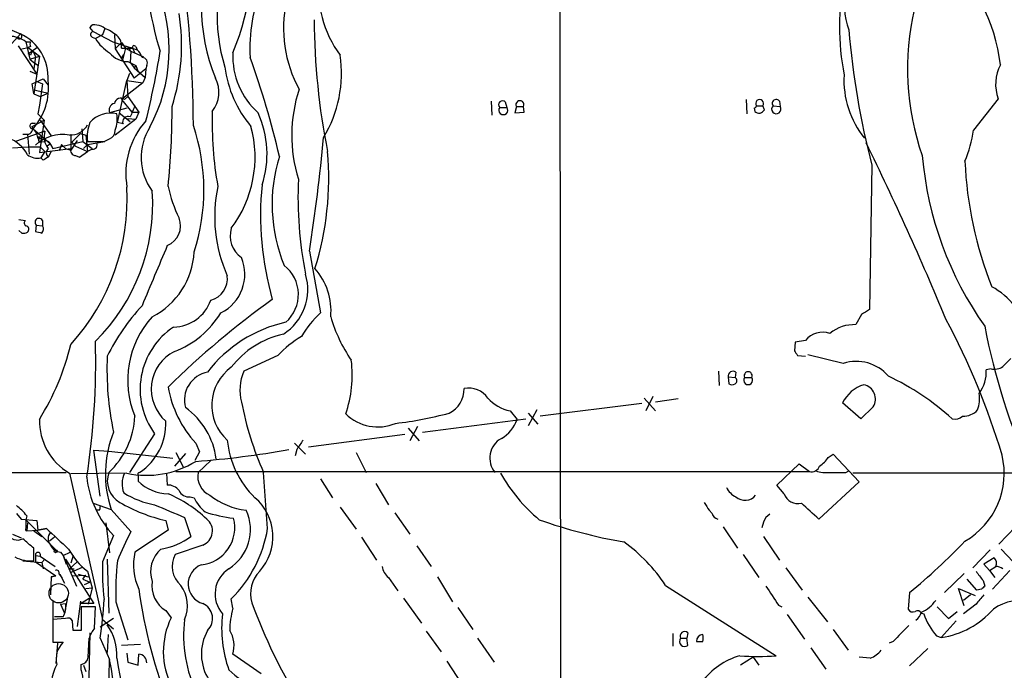
# Model space of a CAD drawing. Extents: x 7 to 1020, y 3612 to 4419.
# Drawn here: x 290 to 396, y 4237 to 4307 of the extents above; entities that cross this region are included whole.
import ezdxf

# ---------------------------------------------------------------- set-up
doc = ezdxf.new("R2010")
doc.units = 0
doc.header["$MEASUREMENT"] = 0
doc.layers.add('MAIN', color=5, linetype='CONTINUOUS')

msp = doc.modelspace()

# ---------------------------------------------------------------- linework, layer by layer
at = {"layer": 'MAIN'}
for p, q in [((348.0647, 4352.0341), (348.1493, 4187.6961)), ((288.4593, 4306.0601), (290.2373, 4305.2981)), ((298.0267, 4305.5521), (297.688, 4305.9754)), ((299.2967, 4305.8907), (299.0427, 4305.2134)), ((290.2373, 4305.2981), (289.306, 4304.2821)), ((297.942, 4304.9594), (298.2807, 4304.7901)), ((298.0267, 4305.5521), (300.1433, 4304.4514)), ((299.0427, 4305.2134), (298.2807, 4304.7901)), ((300.3127, 4305.2134), (300.3973, 4303.6894)), ((289.9833, 4304.0281), (292.0153, 4300.9801)), ((290.4067, 4303.6894), (291.084, 4303.8587)), ((290.83, 4304.4514), (291.338, 4304.4514)), ((290.83, 4304.4514), (291.2533, 4302.5887)), ((291.338, 4303.9434), (291.084, 4303.8587)), ((291.084, 4303.1814), (292.0153, 4303.8587)), ((291.084, 4303.8587), (292.2693, 4302.9274)), ((300.1433, 4304.4514), (302.768, 4303.6047)), ((301.0747, 4304.3667), (300.3973, 4303.6894)), ((300.3973, 4303.6894), (302.4293, 4300.5567)), ((301.0747, 4304.3667), (301.498, 4303.7741)), ((301.0747, 4303.7741), (301.498, 4303.7741)), ((301.498, 4303.7741), (301.1593, 4302.3347)), ((301.498, 4303.7741), (302.26, 4303.7741)), ((301.498, 4303.7741), (302.0907, 4303.4354)), ((302.26, 4303.7741), (302.514, 4303.2661)), ((302.5987, 4303.9434), (302.768, 4303.6047)), ((291.338, 4303.0121), (291.084, 4303.1814)), ((291.2533, 4302.5887), (292.2693, 4302.9274)), ((291.2533, 4302.5887), (291.6767, 4302.2501)), ((291.592, 4303.4354), (291.846, 4302.8427)), ((292.2693, 4302.9274), (291.6767, 4298.8634)), ((291.846, 4302.8427), (291.6767, 4301.5727)), ((301.0747, 4302.6734), (301.3287, 4303.0967)), ((302.0907, 4303.4354), (302.006, 4302.2501)), ((302.0907, 4303.4354), (303.4453, 4302.8427)), ((291.6767, 4302.2501), (292.1847, 4301.9114)), ((301.752, 4302.3347), (302.5987, 4301.9114)), ((302.006, 4302.2501), (302.4293, 4301.6574)), ((302.5987, 4301.9114), (302.4293, 4301.6574)), ((302.4293, 4301.6574), (303.6147, 4300.6414)), ((303.6993, 4301.5727), (302.4293, 4300.5567)), ((302.5987, 4301.9114), (302.8527, 4301.2341)), ((303.6993, 4301.5727), (303.6147, 4300.6414)), ((303.784, 4301.9114), (303.6993, 4301.5727)), ((291.2533, 4301.3187), (292.0153, 4300.9801)), ((291.5073, 4299.9641), (292.6927, 4300.4721)), ((292.6927, 4300.4721), (293.2007, 4299.7947)), ((300.6513, 4295.8154), (301.6673, 4300.3027)), ((301.9213, 4301.0647), (301.6673, 4300.3027)), ((301.6673, 4300.3027), (303.3607, 4300.0487)), ((301.6673, 4300.3027), (301.752, 4298.6094)), ((303.6147, 4300.6414), (303.3607, 4300.0487)), ((291.6767, 4298.8634), (291.5073, 4299.9641)), ((291.846, 4299.2867), (293.2007, 4298.9481)), ((291.9307, 4300.2181), (292.608, 4299.9641)), ((292.608, 4299.9641), (292.2693, 4297.6781)), ((303.3607, 4300.0487), (301.0747, 4298.2707)), ((291.6767, 4298.8634), (292.354, 4298.6094)), ((292.354, 4298.6094), (293.2007, 4298.9481)), ((301.0747, 4298.2707), (302.1753, 4296.9161)), ((301.4133, 4298.2707), (301.752, 4298.6094)), ((301.752, 4298.6094), (302.9373, 4296.9161)), ((368.046, 4298.2707), (368.1307, 4296.7467)), ((395.0547, 4298.3554), (392.43, 4294.9687)), ((292.2693, 4297.6781), (292.1, 4296.7467)), ((292.2693, 4297.6781), (292.1, 4296.7467)), ((301.6673, 4297.3394), (299.8047, 4296.8314)), ((340.6987, 4298.1014), (340.7833, 4296.5774)), ((341.63, 4297.4241), (342.392, 4297.4241)), ((342.2227, 4298.0167), (342.392, 4297.4241)), ((343.408, 4297.5087), (343.2387, 4296.8314)), ((343.408, 4297.5087), (344.17, 4297.5087)), ((344.2547, 4296.9161), (344.17, 4297.5087)), ((368.8927, 4297.3394), (368.9773, 4297.0007)), ((369.1467, 4297.5934), (369.824, 4297.5934)), ((369.9933, 4297.1701), (369.824, 4297.5934)), ((370.9247, 4297.5934), (371.6867, 4297.5087)), ((371.602, 4298.1014), (371.6867, 4297.5087)), ((292.1, 4296.7467), (292.7773, 4296.0694)), ((302.5987, 4296.1541), (300.3973, 4294.4607)), ((300.8207, 4296.8314), (302.006, 4295.9001)), ((301.752, 4296.2387), (302.5987, 4296.1541)), ((302.1753, 4296.9161), (302.9373, 4296.9161)), ((302.1753, 4296.9161), (302.9373, 4296.9161)), ((302.9373, 4296.9161), (302.5987, 4296.1541)), ((343.2387, 4296.8314), (344.2547, 4296.9161)), ((291.5073, 4295.3921), (292.7773, 4296.0694)), ((291.5073, 4295.7307), (291.846, 4295.7307)), ((291.592, 4295.1381), (291.9307, 4294.7147)), ((291.592, 4295.1381), (293.4547, 4293.5294)), ((292.7773, 4296.0694), (292.2693, 4292.5981)), ((292.354, 4296.0694), (293.5393, 4294.3761)), ((296.8413, 4295.1381), (296.926, 4293.7834)), ((301.244, 4295.6461), (300.6513, 4295.8154)), ((292.862, 4294.8841), (289.7293, 4293.7834)), ((290.4913, 4294.5454), (290.9993, 4294.5454)), ((290.9993, 4294.5454), (291.1687, 4292.4287)), ((292.1847, 4294.2914), (292.6927, 4294.2067)), ((292.5233, 4294.1221), (292.6927, 4294.2067)), ((295.656, 4294.5454), (295.656, 4292.8521)), ((295.7407, 4293.6987), (296.672, 4294.6301)), ((296.672, 4294.6301), (297.2647, 4294.4607)), ((297.2647, 4294.4607), (297.434, 4292.6827)), ((299.212, 4293.7834), (299.8047, 4294.0374)), ((289.3907, 4293.1061), (291.084, 4293.1907)), ((291.084, 4293.1907), (292.354, 4293.1907)), ((292.2693, 4293.6987), (292.7773, 4293.7834)), ((292.2693, 4292.5981), (295.656, 4293.0214)), ((292.354, 4293.1907), (292.862, 4292.6827)), ((293.4547, 4293.5294), (293.116, 4293.2754)), ((293.4547, 4293.4447), (293.7087, 4293.0214)), ((293.7087, 4293.0214), (296.926, 4293.7834)), ((294.64, 4293.4447), (294.386, 4292.7674)), ((294.64, 4293.4447), (295.0633, 4293.0214)), ((295.0633, 4293.0214), (295.656, 4292.8521)), ((296.3333, 4293.8681), (295.656, 4292.8521)), ((295.7407, 4293.6987), (296.164, 4293.2754)), ((296.164, 4293.2754), (297.434, 4292.6827)), ((296.926, 4293.7834), (297.942, 4293.0214)), ((297.0107, 4293.0214), (297.434, 4293.4447)), ((297.434, 4293.4447), (299.2967, 4293.7834)), ((297.942, 4292.9367), (297.434, 4292.6827)), ((292.862, 4292.6827), (292.4387, 4292.0054)), ((292.6927, 4291.7514), (292.4387, 4292.0054)), ((293.5393, 4292.6827), (293.2007, 4292.0901)), ((296.164, 4292.2594), (296.5873, 4292.0901)), ((296.5873, 4292.0901), (297.434, 4292.6827)), ((381.508, 4291.2434), (381.254, 4275.7494)), ((290.068, 4285.4014), (290.7453, 4285.3167)), ((291.9307, 4284.8087), (291.846, 4284.1314)), ((291.9307, 4284.8087), (292.608, 4284.7241)), ((292.608, 4285.3167), (292.608, 4284.7241)), ((290.4067, 4283.9621), (290.068, 4284.2161)), ((321.2253, 4282.0147), (322.4107, 4275.4107)), ((380.4073, 4275.2414), (379.8147, 4274.1407)), ((373.2953, 4272.2781), (373.2107, 4271.3467)), ((374.396, 4272.4474), (373.2953, 4272.2781)), ((317.8387, 4270.8387), (314.198, 4269.1454)), ((373.5493, 4270.8387), (374.396, 4270.7541)), ((378.46, 4269.9921), (374.65, 4270.9234)), ((365.0827, 4269.1454), (365.1673, 4267.6214)), ((366.9453, 4269.0607), (366.8607, 4268.4681)), ((394.2927, 4269.3994), (393.7847, 4269.3147)), ((366.0987, 4268.5527), (366.1833, 4267.7907)), ((366.0987, 4268.5527), (366.8607, 4268.4681)), ((367.8767, 4268.4681), (368.6387, 4268.4681)), ((356.87, 4265.6741), (345.948, 4264.3194)), ((357.124, 4266.2667), (358.3093, 4264.9121)), ((358.0553, 4266.4361), (357.2933, 4264.9121)), ((360.7647, 4266.1821), (358.3093, 4265.8434)), ((380.3227, 4264.0654), (378.3753, 4265.7587)), ((342.7307, 4264.9121), (343.4927, 4263.9807)), ((345.6093, 4264.9967), (344.678, 4263.3034)), ((344.678, 4264.6581), (345.694, 4263.4727)), ((381.6773, 4265.3354), (380.3227, 4264.0654)), ((333.3327, 4262.6261), (344.424, 4264.0654)), ((304.6307, 4262.4567), (301.9213, 4258.3081)), ((331.47, 4262.3721), (321.1407, 4261.0174)), ((331.8087, 4263.0494), (332.994, 4261.6947)), ((332.8247, 4263.2187), (331.978, 4261.6947)), ((309.0333, 4261.4407), (309.4567, 4260.5094)), ((319.6167, 4261.4407), (320.802, 4260.2554)), ((298.7887, 4255.7681), (298.1113, 4260.6787)), ((298.1113, 4260.6787), (299.72, 4260.5941)), ((299.72, 4260.5941), (306.578, 4259.8321)), ((307.9327, 4260.3401), (306.7473, 4258.9854)), ((306.9167, 4260.4247), (307.6787, 4258.9007)), ((309.4567, 4260.5094), (308.9487, 4259.5781)), ((319.8707, 4260.7634), (319.7013, 4260.0861)), ((326.2207, 4260.4247), (327.3213, 4258.3081)), ((376.8513, 4259.9167), (377.3593, 4260.2554)), ((377.3593, 4260.2554), (380.1533, 4257.2921)), ((310.642, 4259.5781), (309.2873, 4258.3081)), ((371.348, 4256.9534), (373.7187, 4259.2394)), ((373.7187, 4259.2394), (374.8193, 4258.3927)), ((196.85, 4257.9694), (295.148, 4258.3081)), ((295.4867, 4258.2234), (299.0427, 4242.5601)), ((301.6673, 4258.2234), (295.656, 4258.1387)), ((305.9007, 4258.2234), (305.9853, 4256.9534)), ((306.9167, 4258.3927), (374.8193, 4258.3927)), ((316.738, 4252.2967), (316.3147, 4258.3081)), ((378.714, 4258.3081), (379.0527, 4258.4774)), ((410.2947, 4258.2234), (379.476, 4258.2234)), ((302.8527, 4257.9694), (302.8527, 4257.3767)), ((322.4107, 4257.6307), (323.6807, 4255.5987)), ((328.3373, 4257.1227), (329.692, 4254.8367)), ((380.1533, 4257.2921), (375.8353, 4253.3127)), ((372.11, 4256.0221), (371.348, 4256.9534)), ((298.0267, 4255.0061), (299.974, 4254.3287)), ((308.4407, 4255.6834), (308.864, 4255.5987)), ((289.814, 4253.9054), (290.322, 4253.3127)), ((298.704, 4254.2441), (298.45, 4254.2441)), ((299.974, 4254.3287), (302.0907, 4251.9581)), ((324.5273, 4254.5827), (326.2207, 4252.2121)), ((330.3693, 4253.9901), (331.978, 4251.7041)), ((364.0667, 4254.2441), (364.4053, 4253.9054)), ((290.322, 4253.3127), (292.0153, 4253.1434)), ((290.9147, 4253.6514), (290.83, 4253.2281)), ((290.83, 4253.2281), (290.83, 4252.2967)), ((290.83, 4253.2281), (294.0473, 4250.0107)), ((290.9993, 4252.8894), (290.9147, 4252.0427)), ((292.0153, 4253.1434), (292.1, 4252.1274)), ((299.3813, 4252.8894), (299.8047, 4249.6721)), ((305.816, 4253.1434), (306.07, 4252.1274)), ((307.848, 4253.4821), (308.5253, 4251.4501)), ((369.9087, 4252.9741), (369.7393, 4252.3814)), ((290.9147, 4252.0427), (292.1, 4252.1274)), ((291.6767, 4252.0427), (292.5233, 4251.4501)), ((292.1, 4252.1274), (293.0313, 4252.2967)), ((293.0313, 4252.2967), (292.1, 4252.1274)), ((306.07, 4252.1274), (302.514, 4249.7567)), ((365.5907, 4252.4661), (367.1147, 4250.1801)), ((396.9173, 4252.4661), (395.1393, 4250.6034)), ((289.3907, 4251.7041), (290.322, 4251.2807)), ((293.878, 4251.3654), (293.37, 4250.9421)), ((300.228, 4251.5347), (299.0427, 4248.7407)), ((326.8133, 4251.3654), (328.422, 4248.9101)), ((369.9087, 4251.4501), (371.602, 4248.9101)), ((291.6767, 4248.8254), (291.6767, 4250.1801)), ((294.5553, 4249.7567), (294.8093, 4249.4181)), ((294.8093, 4249.4181), (295.5713, 4249.7567)), ((309.7953, 4250.5187), (306.832, 4249.5027)), ((332.74, 4250.4341), (334.264, 4248.2327)), ((394.208, 4250.0107), (392.3453, 4248.0634)), ((395.3933, 4250.0954), (396.6633, 4248.7407)), ((290.4913, 4248.8254), (292.5233, 4248.6561)), ((291.846, 4249.4181), (292.354, 4249.3334)), ((291.846, 4249.4181), (291.846, 4248.7407)), ((291.846, 4248.7407), (294.0473, 4247.2167)), ((292.354, 4249.3334), (293.9627, 4248.2327)), ((292.5233, 4248.6561), (292.862, 4248.9947)), ((292.5233, 4248.6561), (292.6927, 4247.9787)), ((294.8093, 4249.4181), (295.148, 4248.4867)), ((294.8093, 4249.4181), (296.2487, 4246.1161)), ((295.0633, 4248.9947), (298.1113, 4244.2534)), ((296.3333, 4248.7407), (295.4867, 4247.9787)), ((295.91, 4249.4181), (295.656, 4248.5714)), ((299.5507, 4248.9947), (299.72, 4243.2374)), ((367.7073, 4249.5027), (369.4007, 4247.0474)), ((394.6313, 4249.1641), (393.5307, 4248.4867)), ((295.4867, 4247.9787), (295.9947, 4247.9787)), ((296.926, 4248.1481), (295.5713, 4247.5554)), ((297.434, 4247.7247), (297.942, 4245.9467)), ((372.2793, 4248.0634), (374.0573, 4245.6927)), ((393.5307, 4248.4867), (394.1233, 4247.8094)), ((394.1233, 4247.8094), (394.8007, 4248.2327)), ((394.1233, 4247.8094), (394.716, 4247.0474)), ((396.3247, 4247.8094), (394.462, 4245.7774)), ((293.5393, 4247.1321), (293.4547, 4245.1847)), ((294.0473, 4247.2167), (293.5393, 4247.1321)), ((293.5393, 4247.1321), (294.0473, 4247.2167)), ((294.386, 4247.3861), (294.7247, 4246.9627)), ((294.4707, 4247.3861), (294.9787, 4246.4547)), ((295.8253, 4247.2167), (297.2647, 4247.3014)), ((296.418, 4247.3861), (297.5187, 4247.1321)), ((296.926, 4246.8781), (297.2647, 4247.3014)), ((296.926, 4246.8781), (297.688, 4246.5394)), ((297.0953, 4246.2854), (297.688, 4246.5394)), ((329.692, 4247.0474), (330.708, 4245.6081)), ((334.9413, 4247.1321), (336.55, 4244.4227)), ((391.414, 4247.4707), (389.2973, 4245.4387)), ((392.7687, 4245.6927), (391.7527, 4246.8781)), ((393.446, 4246.7087), (393.6153, 4246.1161)), ((297.2647, 4245.8621), (297.942, 4245.9467)), ((297.942, 4245.9467), (297.5187, 4244.1687)), ((359.41, 4246.2007), (371.2633, 4238.6654)), ((385.572, 4245.4387), (385.4027, 4243.6607)), ((391.414, 4243.9994), (390.8213, 4245.8621)), ((390.8213, 4245.8621), (392.5993, 4245.1001)), ((393.2767, 4245.7774), (392.7687, 4245.6927)), ((293.7087, 4244.5074), (293.7087, 4241.9674)), ((295.3173, 4245.1001), (294.9787, 4243.2374)), ((296.672, 4244.5074), (296.3333, 4241.7981)), ((296.672, 4244.2534), (297.6033, 4244.8461)), ((300.482, 4244.4227), (301.752, 4240.3587)), ((313.0127, 4243.7454), (312.8433, 4244.7614)), ((331.3007, 4244.8461), (333.248, 4242.1367)), ((374.65, 4244.9307), (376.7667, 4242.3061)), ((392.0913, 4245.1847), (391.3293, 4244.5921)), ((294.5553, 4244.1687), (295.0633, 4244.2534)), ((294.5553, 4244.1687), (295.0633, 4244.2534)), ((294.5553, 4244.1687), (294.9787, 4243.2374)), ((298.1113, 4244.2534), (296.672, 4244.2534)), ((298.2807, 4243.9147), (296.7567, 4243.9147)), ((296.7567, 4243.9147), (296.7567, 4241.3747)), ((298.196, 4241.6287), (298.2807, 4243.9147)), ((305.816, 4243.4914), (306.4087, 4242.7294)), ((337.1427, 4243.8301), (338.7513, 4241.4594)), ((371.5173, 4244.0841), (371.856, 4243.9147)), ((388.5353, 4243.9147), (389.7207, 4242.6447)), ((389.7207, 4242.6447), (390.652, 4243.4067)), ((392.684, 4244.1687), (391.3293, 4243.1527)), ((295.0633, 4242.6447), (293.7087, 4242.5601)), ((293.7087, 4242.5601), (293.7087, 4240.1047)), ((294.8093, 4242.8141), (293.878, 4242.8141)), ((295.91, 4241.3747), (295.8253, 4242.3907)), ((300.228, 4242.6447), (298.7887, 4241.7134)), ((299.0427, 4242.5601), (300.228, 4241.5441)), ((372.4487, 4243.0681), (374.3113, 4240.4434)), ((386.842, 4243.2374), (387.096, 4243.1527)), ((390.5673, 4242.3907), (388.9587, 4240.6127)), ((333.756, 4241.2901), (335.3647, 4239.0887)), ((377.3593, 4241.4594), (378.968, 4239.2581)), ((297.688, 4241.1207), (297.5187, 4233.8394)), ((297.5187, 4238.4961), (297.6033, 4240.5281)), ((298.7887, 4240.5281), (299.8047, 4238.2421)), ((299.6353, 4240.9514), (299.5507, 4239.0041)), ((339.2593, 4240.5281), (341.0373, 4237.9881)), ((360.172, 4241.0361), (360.172, 4239.6814)), ((361.0187, 4240.5281), (361.696, 4240.5281)), ((361.7807, 4241.1207), (361.696, 4240.5281)), ((361.7807, 4239.7661), (361.696, 4240.5281)), ((383.794, 4240.1894), (383.3707, 4240.0201)), ((388.4507, 4240.7821), (388.9587, 4240.6127)), ((293.7087, 4240.1047), (294.8093, 4240.1047)), ((294.2167, 4240.0201), (294.0473, 4237.8187)), ((303.1067, 4239.8507), (301.0747, 4239.7661)), ((374.9887, 4239.5121), (376.5973, 4237.2261)), ((387.5193, 4239.4274), (385.572, 4237.5647)), ((299.6353, 4230.2834), (299.8047, 4238.2421)), ((301.6673, 4238.9194), (301.752, 4237.9881)), ((302.8527, 4237.6494), (302.9373, 4238.8347)), ((316.0607, 4236.7181), (313.0127, 4238.8347)), ((335.9573, 4238.0727), (337.566, 4235.6174)), ((368.808, 4238.4961), (367.4533, 4237.6494)), ((368.808, 4238.4961), (369.4007, 4237.6494)), ((381.3387, 4238.4114), (380.1533, 4238.4961)), ((296.7567, 4237.1414), (296.7567, 4237.7341)), ((297.0107, 4237.6494), (297.2647, 4236.9721)), ((301.752, 4237.9881), (302.8527, 4237.6494))]:
    msp.add_line(p, q, dxfattribs=at)
msp.add_circle((294.005, 4249.8556), 0.1608, dxfattribs=at)
at = {"layer": 'MAIN', "color": 5}
msp.add_circle((294.3436, 4245.3541), 1.0379, dxfattribs=at)
at = {"layer": 'MAIN'}
for centre, radius, start, end in [((405.934, 4306.1523), 27.8892, 147.721558, 190.864802), ((290.685, 4312.8953), 24.3156, 336.671058, 13.957091), ((341.2072, 4314.6151), 37.6806, 179.233156, 197.259297), ((330.1301, 4308.2614), 20.4843, 157.906011, 202.093989), ((329.169, 4307.1354), 17.8379, 154.92171, 197.598869), ((190.8554, 4295.3965), 117.9239, 0.038967, 8.961058), ((385.2681, 4308.1813), 6.6845, 123.35582, 201.592421), ((376.1703, 4299.6662), 19.2797, 6.941007, 48.110533), ((333.8633, 4309.9744), 11.6462, 172.158148, 216.713648), ((288.4811, 4303.6151), 17.711, 332.025954, 22.15242), ((330.7353, 4303.8689), 15.8989, 155.832017, 184.00633), ((331.9052, 4305.8662), 13.4522, 167.536608, 208.868733), ((413.1008, 4301.5634), 27.7786, 166.586482, 199.568565), ((286.1019, 4304.0884), 21.4266, 342.116649, 9.160133), ((395.1822, 4307.1563), 73.4497, 180.2607, 191.364777), ((298.196, 4305.7213), 0.568, 63.43946, 153.425927), ((298.3993, 4304.8751), 1.3552, 48.535683, 87.856058), ((297.5216, 4301.4929), 4.7425, 50.052738, 68.01934), ((467.4819, 4313.2708), 88.7509, 184.879638, 194.370645), ((289.1082, 4302.2495), 2.7952, 51.975978, 91.152075), ((290.1257, 4305.0402), 0.281, 216.094851, 66.600617), ((288.0772, 4300.64), 5.1346, 356.233431, 65.121438), ((298.0831, 4305.2416), 0.3156, 100.295103, 243.434949), ((302.428, 4307.4134), 4.9073, 212.314663, 237.685337), ((299.6088, 4303.9969), 1.4827, 351.357839, 49.757061), ((291.6765, 4304.1974), 0.4232, 143.116564, 216.883436), ((302.133, 4303.6259), 0.1952, 49.405074, 257.480746), ((302.4294, 4303.8587), 0.1894, 26.578587, 206.537987), ((301.6242, 4302.3427), 1.7032, 14.116199, 47.812752), ((291.8882, 4302.9698), 0.5518, 122.463229, 175.603684), ((301.7475, 4304.8267), 2.492, 218.773995, 270.103463), ((303.296, 4302.1944), 0.5641, 329.889781, 92.031994), ((219.1542, 4317.1592), 87.1564, 345.939378, 350.940399), ((321.1846, 4302.9191), 8.1793, 177.568534, 228.097814), ((224.0096, 4270.1064), 96.5542, 13.212233, 19.765403), ((311.2832, 4301.1042), 13.3808, 328.97074, 8.19744), ((324.2634, 4303.2753), 12.1942, 187.223042, 220.276145), ((399.3256, 4299.8866), 4.5371, 152.293511, 199.723736), ((286.7706, 4299.4727), 6.4834, 318.043398, 7.355094), ((308.2113, 4299.0425), 3.3059, 321.85718, 27.260324), ((388.2606, 4300.3087), 9.7336, 176.544359, 219.463853), ((335.0944, 4294.4137), 15.7693, 161.676042, 197.318651), ((300.9987, 4297.7062), 0.7004, 53.704383, 168.369194), ((369.4854, 4297.8474), 0.4234, 323.124688, 216.867191), ((371.2633, 4297.8475), 0.4233, 36.856362, 216.886139), ((300.4819, 4297.1278), 0.7392, 103.231644, 203.638254), ((598.5636, 4170.0099), 322.3708, 156.686223, 156.915422), ((228.5823, 4297.0793), 77.9122, 354.016372, 0.315778), ((341.9264, 4297.7204), 0.4191, 45, 224.990333), ((342.011, 4297.1278), 0.4827, 142.12814, 37.87186), ((343.789, 4297.7063), 0.4292, 332.587157, 207.412843), ((368.8502, 4297.6359), 0.2995, 278.157154, 351.842846), ((369.4272, 4297.4336), 0.6243, 223.896797, 335.039648), ((371.2713, 4297.2415), 0.4939, 134.565266, 32.75056), ((299.9316, 4293.7952), 3.0191, 77.856333, 137.999246), ((297.5403, 4296.138), 3.087, 337.741919, 11.372176), ((301.7802, 4295.8719), 0.5818, 67.16348, 202.83652), ((349.9865, 4295.844), 39.1923, 178.308757, 190.120164), ((306.1418, 4292.4411), 10.5383, 341.668725, 24.620476), ((290.9711, 4295.138), 0.5933, 272.724474, 25.355821), ((291.5496, 4295.4344), 0.2993, 98.124688, 278.143638), ((295.5798, 4296.5688), 2.1102, 267.47129, 331.484453), ((301.6243, 4294.2915), 4.221, 158.836576, 186.913718), ((310.0094, 4290.3355), 8.4694, 138.163087, 189.945787), ((309.2249, 4292.0627), 6.0465, 147.546032, 216.696681), ((288.2872, 4288.575), 21.6231, 342.10309, 18.613427), ((302.7422, 4292.0938), 12.6552, 322.9567, 15.107363), ((287.7655, 4290.6985), 3.6284, 26.970406, 70.657192), ((294.7624, 4290.2847), 4.2383, 80.160309, 133.479941), ((287.1522, 4292.5578), 5.2427, 12.568992, 24.293272), ((292.3963, 4294.2914), 0.2116, 180, 306.875312), ((294.8942, 4294.2915), 2.1168, 163.743043, 216.869356), ((299.4457, 4294.92), 0.9528, 292.13417, 2.929668), ((123.9402, 4312.8666), 199.6829, 351.111941, 354.638019), ((377.7642, 4297.3227), 14.8535, 337.617662, 350.881263), ((292.989, 4293.36), 0.4734, 10.308094, 116.565051), ((293.7084, 4292.5557), 0.6889, 137.47065, 222.52322), ((296.164, 4292.8098), 0.5503, 157.386542, 270), ((298.323, 4738.2829), 444.5004, 269.885409, 270.114592), ((297.9903, 4293.4296), 0.4953, 264.40337, 21.867995), ((76.4565, 4144.3425), 339.0828, 22.615183, 26.118023), ((292.1, 4293.794), 1.8204, 232.795838, 280.722902), ((377.6139, 4164.9324), 152.6259, 123.578058, 123.807262), ((334.3744, 4287.0332), 17.155, 162.559903, 202.418957), ((290.6757, 4289.8575), 32.6196, 342.690519, 4.968645), ((423.92, 4295.4221), 37.1282, 184.886555, 215.292162), ((432.3818, 4293.37), 40.9186, 182.385717, 201.753956), ((278.282, 4287.7195), 23.4137, 317.905835, 2.823142), ((320.6883, 4292.1728), 14.9677, 192.405078, 206.173363), ((326.5767, 4285.7311), 15.5119, 167.995509, 204.128329), ((348.8057, 4285.8673), 32.8226, 174.30094, 195.945636), ((362.3936, 4287.7873), 42.3976, 177.388074, 191.190113), ((283.7578, 4287.0645), 20.6654, 314.649266, 3.842587), ((292.2376, 4285.1051), 0.4267, 29.738217, 224.002909), ((305.1136, 4284.7348), 2.299, 292.281316, 21.320574), ((291.0571, 4285.0589), 0.4046, 140.415647, 235.850351), ((290.7621, 4284.3473), 0.3829, 308.276565, 79.784833), ((292.1592, 4284.3883), 0.5605, 310.507058, 36.804478), ((315.5452, 4283.6597), 2.8208, 163.304063, 235.414169), ((290.5762, 4284.8929), 0.9461, 259.679445, 296.565051), ((334.5052, 4453.3539), 174.5167, 255.85114, 256.080347), ((1913.2637, 3602.0723), 1745.4145, 157.0517949, 157.2809802), ((300.6058, 4282.3462), 8.2687, 297.132149, 357.115518), ((309.652, 4279.5594), 4.6457, 296.745408, 22.502226), ((316.0865, 4277.3729), 3.9526, 311.108199, 52.073018), ((310.0453, 4279.0842), 2.3943, 284.430904, 7.340207), ((315.3641, 4277.9088), 5.6829, 302.664896, 16.884948), ((316.6391, 4275.5942), 6.8989, 354.953997, 41.350695), ((390.8766, 4271.6611), 7.4212, 36.622374, 61.854077), ((320.2302, 4260.5268), 23.0703, 137.298148, 153.684739), ((372.4931, 4199.8067), 94.8047, 125.643953, 134.47765), ((306.5859, 4278.1826), 4.2966, 271.024197, 340.740602), ((311.8032, 4268.1941), 10.0649, 137.549666, 202.641935), ((303.1416, 4280.6856), 10.0898, 290.938277, 328.479959), ((330.0197, 4267.2407), 11.1645, 132.963787, 149.716596), ((338.9838, 4279.4532), 16.1041, 196.099632, 214.504473), ((507.8416, 4063.8022), 246.8725, 120.848186, 121.077349), ((321.804, 4260.241), 14.4932, 102.426283, 142.515988), ((379.6452, 4269.9923), 4.1519, 87.660246, 129.207457), ((318.6356, 4236.9732), 80.2675, 16.798231, 28.062166), ((465.8452, 4288.0152), 73.5825, 191.002851, 203.811253), ((311.0844, 4267.205), 8.0123, 123.495106, 216.34372), ((320.5181, 4263.6769), 9.6755, 102.455328, 142.487227), ((326.0087, 4263.2297), 11.1645, 120.283404, 137.036213), ((376.2587, 4270.9326), 2.4009, 71.495624, 140.881021), ((268.4931, 4278.7264), 27.9776, 328.193331, 346.139437), ((220.3836, 4270.0338), 77.9319, 350.96839, 1.712469), ((331.6011, 4269.3326), 32.0819, 177.460481, 192.06628), ((308.8039, 4267.2215), 4.5339, 116.975357, 228.775439), ((500.3799, 4355.7426), 152.6259, 213.57026, 213.799443), ((312.9502, 4268.7354), 12.8618, 341.119614, 7.124961), ((379.8386, 4265.6297), 4.575, 41.103221, 107.537511), ((607.6483, 4058.4394), 299.3187, 134.888779, 135.117975), ((310.8869, 4266.0551), 3.0618, 100.988437, 195.231813), ((315.7485, 4265.5047), 4.9957, 125.559543, 228.219687), ((318.7297, 4267.136), 4.9572, 156.087035, 195.114719), ((366.6489, 4268.5952), 0.5518, 57.513678, 184.417021), ((368.2577, 4268.6656), 0.4291, 332.599009, 207.400991), ((370.0087, 4241.292), 30.3983, 48.518214, 64.101548), ((389.7565, 4269.1389), 4.032, 324.101548, 2.498935), ((394.6312, 4271.0087), 1.6445, 258.12157, 304.500807), ((366.522, 4268.4264), 0.7203, 241.951376, 298.048624), ((366.6277, 4268.1294), 0.4111, 304.525032, 55.474968), ((368.2577, 4268.187), 0.4735, 143.580269, 36.419731), ((381.7833, 4264.0736), 3.8018, 107.164778, 153.689712), ((380.3305, 4266.1613), 1.5798, 328.482068, 77.913349), ((317.9841, 4269.589), 12.1042, 190.168391, 222.312949), ((334.8825, 4267.2778), 2.9374, 296.895657, 0.095574), ((338.3215, 4264.8533), 2.4806, 34.735619, 101.663709), ((389.3806, 4266.2246), 3.6834, 340.527091, 8.58899), ((346.5953, 4271.9753), 33.2221, 190.636235, 204.292117), ((343.485, 4268.9841), 4.1412, 221.009178, 259.50545), ((303.2612, 4258.7055), 8.0413, 7.444679, 54.483444), ((328.5607, 4268.1273), 4.9466, 225.927189, 292.504125), ((325.4571, 4305.3016), 42.0422, 276.82599, 284.820718), ((391.24, 4266.5795), 2.2601, 270.11915, 315.54675), ((298.8679, 4263.8906), 6.5992, 179.217708, 239.178591), ((293.7737, 4264.7269), 8.7498, 312.811656, 357.330625), ((299.559, 4263.5271), 6.2635, 303.565749, 2.601565), ((339.9215, 4265.2352), 3.7851, 299.742253, 340.644518), ((390.4403, 4265.2933), 1.2631, 256.433519, 309.555259), ((311.3056, 4258.1344), 11.9536, 157.928631, 198.564545), ((322.1117, 4262.6253), 9.7285, 184.988185, 226.241943), ((574.2207, 4091.9388), 305.2797, 146.196642, 146.425815), ((342.9572, 4259.85), 2.3969, 118.88651, 220.036336), ((301.9583, 4355.0822), 95.8503, 274.233026, 280.255931), ((303.7841, 4267.9425), 9.9469, 257.712981, 301.851579), ((373.8468, 4261.9899), 3.6504, 304.606903, 325.393097), ((387.2965, 4258.2263), 8.4094, 299.980323, 13.368795), ((302.1967, 4257.3935), 2.6402, 159.731734, 240.716486), ((303.6756, 4257.0729), 2.538, 153.04424, 202.376574), ((303.022, 4258.0964), 0.2117, 90, 216.875312), ((311.4924, 4257.8925), 2.2439, 169.326544, 245.371986), ((357.2767, 4266.9273), 17.8307, 209.218491, 230.200847), ((375.0526, 4259.2779), 0.9154, 255.235093, 341.365139), ((376.5971, 4261.439), 3.1594, 249.617153, 277.705135), ((377.8674, 4681.6576), 423.3503, 269.885409, 270.114578), ((308.1176, 4258.9537), 10.8299, 186.114733, 223.239231), ((306.1629, 4260.7406), 4.7195, 225.460994, 268.87208), ((306.3666, 4264.2777), 9.5993, 238.343737, 259.581494), ((306.0455, 4255.4253), 1.5293, 37.710681, 92.256019), ((300.4656, 4242.9095), 14.2601, 46.847317, 66.85786), ((308.2867, 4256.7899), 1.1171, 202.593826, 277.92339), ((367.9193, 4257.6734), 2.2156, 206.079309, 243.920691), ((373.5868, 4256.5142), 1.5567, 198.429129, 284.353147), ((309.9721, 4270.7898), 18.1292, 239.992007, 256.747156), ((312.5068, 4257.209), 3.9828, 203.847829, 231.90119), ((315.4145, 4262.0937), 7.9084, 232.107352, 263.009418), ((311.785, 4251.4132), 5.5197, 318.068109, 49.314149), ((575.4625, 4381.6673), 246.8296, 210.85116, 211.080343), ((367.9219, 4256.7901), 1.476, 228.573424, 320.572664), ((-48.4685, 3788.4845), 629.3639, 47.6095915, 47.8387621), ((286.8095, 4250.6469), 5.0872, 36.199526, 53.800474), ((298.323, 4254.5405), 0.4827, 322.11877, 15.242626), ((644.8877, 5058.4803), 872.7072, 247.0525454, 247.2817294), ((314.8463, 4268.4651), 15.1689, 251.564335, 263.378959), ((309.95, 4252.173), 4.9555, 302.180514, 24.704321), ((365.1676, 4254.075), 0.7809, 192.543132, 257.456868), ((309.2179, 4252.3895), 4.0082, 275.843726, 14.563923), ((309.1975, 4252.0384), 1.633, 291.473044, 51.291972), ((364.5455, 4306.1251), 56.0992, 250.547762, 260.123098), ((371.1645, 4252.6636), 1.2937, 116.56307, 166.111999), ((289.941, 4252.1818), 1.1289, 200.377251, 299.1739), ((290.9237, 4252.1868), 0.1444, 130.450686, 266.426141), ((844.5403, 4843.8695), 808.7772, 227.0073344, 227.2365178), ((294.2309, 4251.196), 1.0302, 138.888367, 221.107443), ((325.396, 4239.3529), 26.4958, 151.592256, 159.052692), ((303.3184, 4254.4586), 13.5926, 314.486435, 350.848271), ((37.0628, 3954.3134), 390.34, 49.285712, 49.514876), ((304.3018, 4256.9828), 6.9605, 278.311705, 307.357047), ((344.694, 4236.5105), 17.6199, 33.364127, 54.512824), ((343.9649, 4296.189), 65.6258, 309.346253, 316.411966), ((292.1156, 4249.4693), 0.2744, 330.314683, 190.753044), ((294.6746, 4251.1049), 1.3534, 205.665737, 264.943162), ((301.6432, 4253.3888), 7.0568, 207.820027, 233.382609), ((308.7962, 4248.4128), 6.4243, 167.925176, 204.218758), ((307.367, 4247.6824), 3.1721, 130.473949, 199.48943), ((291.376, 4252.4707), 3.6577, 241.749214, 274.71564), ((324.5285, 4247.7669), 25.5044, 177.811821, 186.95925), ((328.1038, 4245.5651), 27.6454, 173.22719, 182.368326), ((309.2239, 4248.2278), 2.7105, 151.942062, 228.408593), ((394.1173, 4248.5895), 0.7709, 332.431145, 48.186243), ((294.0896, 4247.513), 0.3224, 336.82241, 113.17759), ((310.4216, 4246.3568), 2.1946, 111.255507, 253.418784), ((314.3108, 4245.2766), 3.2039, 122.501093, 221.521711), ((318.3466, 4245.3118), 3.4425, 135.49901, 196.430304), ((331.0497, 4248.6094), 2.0696, 190.487343, 229.00263), ((647.0968, 4437.7404), 317.5403, 216.755299, 216.984453), ((394.7167, 4246.7106), 1.5244, 56.291169, 86.841227), ((307.5072, 4246.1654), 3.1639, 171.663992, 237.688254), ((351.836, 4252.1425), 49.3112, 187.41644, 202.63817), ((304.4783, 4244.0132), 3.6697, 336.673071, 36.591354), ((878.8165, 4583.7343), 610.5037, 213.574159, 213.8033524), ((478.1084, 4161.3093), 119.7133, 134.893835, 135.123052), ((252.4058, 4247.3566), 46.8829, 351.625063, 356.723094), ((385.3546, 4246.6564), 3.651, 294.041203, 325.569553), ((647.1194, 4032.9916), 330.6556, 140.078726, 140.307898), ((397.4258, 4239.6236), 4.9586, 22.787413, 125.494963), ((293.2581, 4243.8299), 1.8542, 326.781302, 13.202833), ((309.0852, 4242.6439), 1.7592, 313.82306, 66.193268), ((322.6257, 4241.1624), 9.954, 164.959944, 178.777892), ((369.1562, 4264.0968), 57.6061, 200.059559, 211.98221), ((385.9107, 4243.9148), 0.568, 206.574073, 296.56054), ((386.4187, 4242.9833), 0.4937, 30.975698, 120.959776), ((385.2768, 4243.787), 1.6328, 306.555486, 343.457383), ((387.616, 4249.7206), 9.2063, 278.386223, 318.834976), ((295.3173, 4242.1366), 0.568, 26.574073, 116.56054), ((313.6319, 4239.1289), 8.0708, 153.50543, 207.810947), ((321.9432, 4240.7983), 14.2049, 172.875384, 206.245227), ((324.8865, 4241.5707), 13.0706, 173.048157, 199.808396), ((393.31, 4245.1314), 6.5214, 197.662835, 221.830026), ((296.3333, 4029.7249), 211.6502, 89.885381, 90.114592), ((300.8703, 4239.4786), 3.4314, 141.201202, 162.190762), ((295.02, 4238.7498), 5.557, 356.508755, 35.381503), ((314.8073, 4238.8481), 5.1643, 150.708968, 212.930009), ((310.0445, 4239.7315), 3.1007, 343.188545, 32.001662), ((361.442, 4240.77), 0.4875, 45.997215, 209.746339), ((807.9653, 3817.7114), 598.6727, 134.8854085, 135.1145915), ((361.442, 4240.1894), 0.5421, 141.33524, 308.66476), ((363.4931, 4240.1771), 0.7812, 97.635354, 179.097837), ((363.0507, 4409.4893), 169.3002, 269.885375, 270.114592), ((362.1513, 4240.5704), 1.2953, 342.894019, 17.105981), ((296.6002, 4238.311), 2.5347, 134.955245, 193.155742), ((380.5414, 4240.7805), 2.4997, 288.600212, 322.480042), ((296.6297, 4238.6231), 0.898, 278.130102, 351.869898), ((214.639, 4222.4912), 86.61, 359.38575, 10.478125), ((390.6239, 4253.0191), 91.2342, 189.213401, 198.702733), ((302.8951, 4237.9458), 0.8899, 357.269095, 87.281958), ((369.6538, 4230.9891), 8.0092, 106.577346, 142.440611), ((369.316, 4260.9814), 22.4008, 265.012987, 274.987013), ((299.7086, 4234.9576), 6.2296, 153.53202, 187.974147), ((289.8973, 4235.1093), 7.1541, 353.886487, 16.501944), ((318.136, 4242.7733), 7.9047, 225.436683, 249.620497)]:
    msp.add_arc(centre, radius, start, end, dxfattribs=at)

doc.saveas('drawing.dxf')
